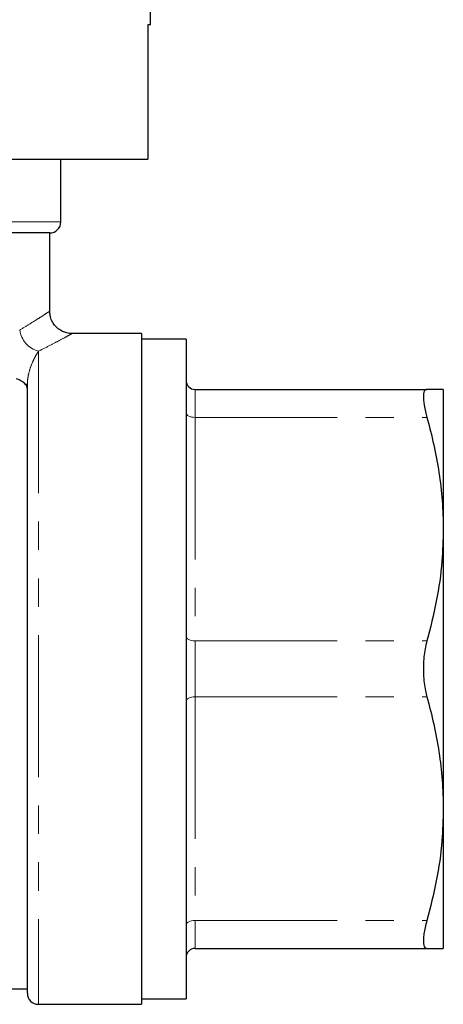
# Model space of a CAD drawing. Units: millimetres. Extents: x 177 to 230, y 96 to 253.
# Drawn here: x 211 to 230, y 186 to 230 of the extents above; entities that cross this region are included whole.
import ezdxf

# ---------------------------------------------------------------- set-up
doc = ezdxf.new("R2010")
doc.units = ezdxf.units.MM
doc.linetypes.add('PHANTOM', pattern=[12.7, 6.35, -1.27, 1.27, -1.27, 1.27, -1.27])

msp = doc.modelspace()

# ---------------------------------------------------------------- linework, layer by layer
at = {"color": 7, "linetype": 'Continuous', "lineweight": 25}
for p, q in [((216.409, 230.145), (216.409, 231.163)), ((216.409, 230.145), (216.291, 230.145)), ((216.291, 230.145), (216.291, 224.145)), ((205.009, 224.145), (216.291, 224.145)), ((212.409, 221.345), (212.409, 224.145)), ((211.909, 220.845), (195.043, 220.845)), ((211.909, 217.331), (211.909, 220.845)), ((216.009, 216.345), (212.902, 216.345)), ((216.009, 216.345), (216.009, 186.345)), ((218.009, 216.095), (216.009, 216.095)), ((218.009, 216.095), (218.009, 201.345)), ((210.909, 186.845), (210.909, 214.083)), ((218.409, 213.845), (228.777, 213.845)), ((229.509, 213.845), (229.509, 207.595)), ((229.509, 207.595), (229.509, 195.095)), ((218.009, 201.345), (218.009, 186.595)), ((229.509, 195.095), (229.509, 188.845)), ((218.409, 188.845), (228.777, 188.845)), ((196.209, 187.045), (210.909, 187.045)), ((211.409, 186.345), (216.009, 186.345)), ((216.009, 186.595), (218.009, 186.595))]:
    msp.add_line(p, q, dxfattribs=at)
at = {"color": 8, "linetype": 'PHANTOM', "lineweight": 18}
for p, q in [((194.535, 221.345), (212.409, 221.345)), ((211.409, 215.556), (211.409, 186.345)), ((210.813, 214.083), (210.909, 214.083)), ((218.409, 213.845), (218.409, 212.595)), ((218.409, 212.595), (218.409, 202.595)), ((218.409, 212.595), (228.777, 212.595)), ((218.409, 202.595), (218.409, 200.095)), ((218.409, 202.595), (228.777, 202.595)), ((218.409, 200.095), (218.409, 190.095)), ((218.409, 200.095), (228.777, 200.095)), ((218.409, 190.095), (228.777, 190.095)), ((218.409, 190.095), (218.409, 188.845))]:
    msp.add_line(p, q, dxfattribs=at)
at = {"color": 8, "linetype": 'PHANTOM', "lineweight": 18, "flags": 128}
for points in [[(218.009, 212.795), (218.017, 212.756), (218.04, 212.719), (218.077, 212.684), (218.127, 212.654), (218.187, 212.629), (218.256, 212.611), (218.331, 212.599), (218.409, 212.595)], [(218.009, 202.795), (218.017, 202.756), (218.04, 202.719), (218.077, 202.684), (218.127, 202.654), (218.187, 202.629), (218.256, 202.611), (218.331, 202.599), (218.409, 202.595)], [(218.009, 199.895), (218.017, 199.934), (218.04, 199.972), (218.077, 200.007), (218.127, 200.037), (218.187, 200.062), (218.256, 200.08), (218.331, 200.092), (218.409, 200.095)], [(218.009, 189.895), (218.017, 189.934), (218.04, 189.972), (218.077, 190.007), (218.127, 190.037), (218.187, 190.062), (218.256, 190.08), (218.331, 190.092), (218.409, 190.095)]]:
    msp.add_lwpolyline(points, dxfattribs=at)
at = {"color": 7, "linetype": 'Continuous', "lineweight": 25}
for centre, radius, start, end in [((211.909, 221.345), 0.5, 270, 0), ((218.409, 214.245), 0.4, 180, 270), ((218.409, 188.445), 0.4, 90, 180), ((211.409, 186.845), 0.5, 180, 270)]:
    msp.add_arc(centre, radius, start, end, dxfattribs=at)
at = {"color": 8, "linetype": 'PHANTOM', "lineweight": 18}
msp.add_arc((211.69, 216.653), 1.132, 187.5988, 255.6698, dxfattribs=at)
for points, knots in [([(210.567, 216.503), (210.729, 216.6), (211.056, 216.796), (211.462, 217.053), (211.765, 217.249), (211.918, 217.351), (211.893, 217.335), (211.887, 217.331)], [0, 0, 0, 0, 0.201395, 0.405652, 0.655955, 0.913513, 1, 1, 1, 1]), ([(212.902, 216.341), (212.902, 216.342), (212.903, 216.342), (212.756, 216.26), (212.414, 216.074), (211.957, 215.831), (211.593, 215.648), (211.409, 215.556)], [0, 0, 0, 0, 0.086318, 0.335897, 0.593245, 0.795064, 1, 1, 1, 1]), ([(211.409, 215.556), (211.362, 215.486), (211.313, 215.405), (211.212, 215.22), (211.161, 215.114), (211.063, 214.875), (211.017, 214.742), (210.961, 214.517), (210.944, 214.438), (210.919, 214.269), (210.909, 214.181), (210.909, 214.083)], [0, 0, 0, 0, 0.25, 0.25, 0.5, 0.5, 0.75, 0.75, 0.875, 0.875, 1, 1, 1, 1])]:
    msp.add_open_spline(points, degree=3, knots=knots, dxfattribs=at)
at = {"color": 7, "linetype": 'Continuous', "lineweight": 25}
for points, knots in [([(212.912, 216.346), (212.909, 216.346), (212.83, 216.34), (212.683, 216.366), (212.476, 216.435), (212.287, 216.552), (212.121, 216.715), (211.997, 216.916), (211.923, 217.127), (211.915, 217.27), (211.911, 217.333)], [0, 0, 0, 0, 0.006522, 0.152076, 0.282329, 0.426385, 0.575674, 0.726814, 0.87783, 1, 1, 1, 1]), ([(210.813, 214.083), (210.768, 214.132), (210.715, 214.177), (210.582, 214.258), (210.5, 214.294), (210.402, 214.321)], [0, 0, 0, 0, 0.5, 0.5, 1, 1, 1, 1]), ([(228.777, 213.845), (228.748, 213.84), (228.692, 213.828), (228.639, 213.737), (228.614, 213.59), (228.618, 213.323), (228.675, 212.978), (228.754, 212.682), (228.777, 212.595)], [0, 0, 0, 0, 0.148034, 0.296027, 0.444326, 0.592618, 0.880993, 1, 1, 1, 1]), ([(229.509, 213.845), (229.501, 213.845), (229.484, 213.845), (229.343, 213.845), (229.118, 213.845), (228.891, 213.845), (228.777, 213.845)], [0, 0, 0, 0, 0.2360948, 0.4731103, 0.7361063, 1, 1, 1, 1]), ([(228.777, 212.595), (228.884, 212.188), (229.099, 211.372), (229.328, 210.127), (229.48, 208.867), (229.5, 208.019), (229.509, 207.595)], [0, 0, 0, 0, 0.248321, 0.49661, 0.748315, 1, 1, 1, 1]), ([(229.509, 207.595), (229.497, 207.117), (229.468, 206.038), (229.228, 204.363), (228.927, 203.186), (228.777, 202.595)], [0, 0, 0, 0, 0.2841652, 0.6408377, 1, 1, 1, 1]), ([(228.777, 202.595), (228.748, 202.482), (228.692, 202.256), (228.639, 201.883), (228.614, 201.494), (228.618, 200.978), (228.675, 200.495), (228.754, 200.186), (228.777, 200.095)], [0, 0, 0, 0, 0.148028, 0.296015, 0.444315, 0.592607, 0.880982, 1, 1, 1, 1]), ([(228.777, 200.095), (228.884, 199.688), (229.099, 198.872), (229.328, 197.627), (229.48, 196.367), (229.5, 195.519), (229.509, 195.095)], [0, 0, 0, 0, 0.248321, 0.49661, 0.748315, 1, 1, 1, 1]), ([(229.509, 195.095), (229.497, 194.617), (229.468, 193.538), (229.228, 191.863), (228.927, 190.686), (228.777, 190.095)], [0, 0, 0, 0, 0.284165, 0.640838, 1, 1, 1, 1]), ([(228.777, 190.095), (228.748, 189.988), (228.692, 189.774), (228.639, 189.491), (228.614, 189.25), (228.618, 189), (228.675, 188.862), (228.754, 188.849), (228.777, 188.845)], [0, 0, 0, 0, 0.148029, 0.296015, 0.444315, 0.592607, 0.880982, 1, 1, 1, 1]), ([(228.777, 188.845), (228.89, 188.845), (229.118, 188.845), (229.343, 188.845), (229.484, 188.845), (229.501, 188.845), (229.509, 188.845)], [0, 0, 0, 0, 0.263036, 0.52689, 0.762999, 1, 1, 1, 1])]:
    msp.add_open_spline(points, degree=3, knots=knots, dxfattribs=at)
msp.add_open_spline([(210.909, 213.855), (210.909, 213.936), (210.878, 214.013), (210.813, 214.083)], degree=3, dxfattribs=at)

doc.saveas('drawing.dxf')
